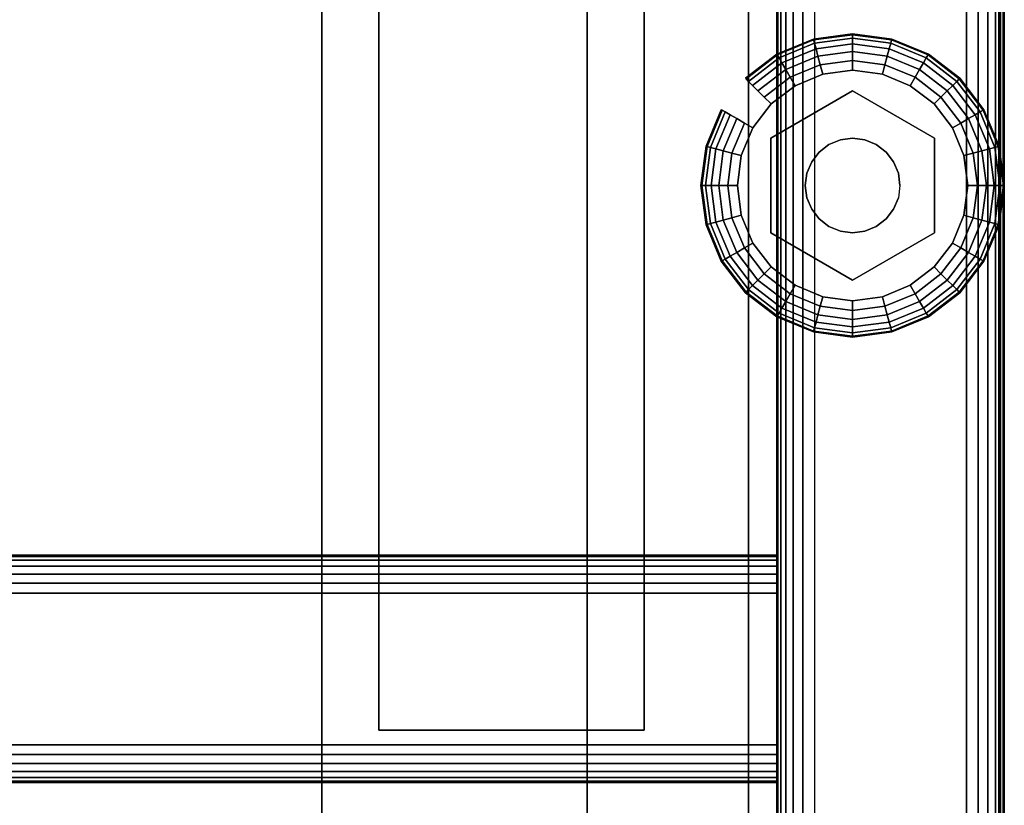
# Model space of a CAD drawing. Units: inches. Extents: x -0.2 to 27, y -30 to 0.
# Drawn here: x 23.8 to 27, y -27.2 to -24.6 of the extents above; entities that cross this region are included whole.
import ezdxf

# ---------------------------------------------------------------- set-up
doc = ezdxf.new("R2010")
doc.units = ezdxf.units.IN
doc.header["$MEASUREMENT"] = 0
for name, color, linetype in [('A-FURN-3-STORAGE-LOWER-HARDWARE-LEVELER-BOLT', 254, 'Continuous'), ('A-FURN-3-STORAGE-LOWER-HARDWARE-LEVELER-FOOT', 250, 'Continuous'), ('A-FURN-3-STORAGE-LOWER-WOOD-SHELF-ABS-WRAP', 250, 'Continuous'), ('A-FURN-3-STORAGE-LOWER-WOOD-SHELF-CORE-EDGE-HORIZONTAL', 255, 'Continuous'), ('A-FURN-3-STORAGE-LOWER-WOOD-SHELF-CORE-SURFACE-HORIZONTAL', 255, 'Continuous'), ('A-FURN-3-STORAGE-LOWER-WOOD-SIDEPANEL-EDGE-HORIZONTAL', 255, 'Continuous'), ('A-FURN-3-STORAGE-LOWER-WOOD-SIDEPANEL-SURFACE-VERTICAL', 255, 'Continuous'), ('A-FURN-3-STORAGE-LOWER-WOOD-TOEKICK-EDGE-HORIZONTAL', 255, 'Continuous'), ('A-FURN-3-STORAGE-LOWER-WOOD-TOEKICK-SURFACE-HORIZONTAL', 255, 'Continuous'), ('A-FURN-3-STORAGE-LOWER-WOOD-TOP-EDGE-HORIZONTAL', 255, 'Continuous'), ('A-FURN-3-STORAGE-LOWER-WOOD-TOP-SURFACE-HORIZONTAL', 255, 'Continuous')]:
    doc.layers.add(name, color=color, linetype=linetype)

msp = doc.modelspace()

# ---------------------------------------------------------------- linework, layer by layer
at = {"layer": 'A-FURN-3-STORAGE-LOWER-HARDWARE-LEVELER-BOLT'}
for points in [[(26.5, -24.813, 0.4375), (26.5, -24.813, 0.25), (26.2298, -24.969, 0.25), (26.2298, -24.969, 0.4375)], [(26.7702, -24.969, 0.4375), (26.7702, -24.969, 0.25), (26.5, -24.813, 0.25), (26.5, -24.813, 0.4375)], [(26.2298, -24.969, 0.4375), (26.2298, -24.969, 0.25), (26.2298, -25.281, 0.25), (26.2298, -25.281, 0.4375)], [(26.7702, -25.281, 0.4375), (26.7702, -25.281, 0.25), (26.7702, -24.969, 0.25), (26.7702, -24.969, 0.4375)], [(26.2298, -25.281, 0.4375), (26.2298, -25.281, 0.25), (26.5, -25.437, 0.25), (26.5, -25.437, 0.4375)], [(26.5, -25.437, 0.4375), (26.5, -25.437, 0.25), (26.7702, -25.281, 0.25), (26.7702, -25.281, 0.4375)]]:
    msp.add_3dface(points, dxfattribs=at)
for points, invisible_edges in [([(26.422, -24.9899, 0.4375), (26.5, -24.813, 0.4375), (26.2298, -24.969, 0.4375), (26.422, -24.9899, 0.4375)], 5), ([(26.5, -24.813, 0.4375), (26.422, -24.9899, 0.4375), (26.4596, -24.9743, 0.4375), (26.5, -24.813, 0.4375)], 5), ([(26.5, -24.813, 0.4375), (26.4596, -24.9743, 0.4375), (26.5, -24.969, 0.4375), (26.5, -24.813, 0.4375)], 5), ([(26.578, -24.9899, 0.4375), (26.7702, -24.969, 0.4375), (26.5, -24.813, 0.4375), (26.578, -24.9899, 0.4375)], 5), ([(26.5, -24.813, 0.4375), (26.5, -24.969, 0.4375), (26.5404, -24.9743, 0.4375), (26.5, -24.813, 0.4375)], 5), ([(26.5, -24.813, 0.4375), (26.5404, -24.9743, 0.4375), (26.578, -24.9899, 0.4375), (26.5, -24.813, 0.4375)], 5), ([(26.344, -25.125, 0.4375), (26.2298, -24.969, 0.4375), (26.2298, -25.281, 0.4375), (26.344, -25.125, 0.4375)], 5), ([(26.2298, -24.969, 0.4375), (26.344, -25.125, 0.4375), (26.3493, -25.0846, 0.4375), (26.2298, -24.969, 0.4375)], 5), ([(26.2298, -24.969, 0.4375), (26.3493, -25.0846, 0.4375), (26.3649, -25.047, 0.4375), (26.2298, -24.969, 0.4375)], 5), ([(26.2298, -24.969, 0.4375), (26.3649, -25.047, 0.4375), (26.3897, -25.0147, 0.4375), (26.2298, -24.969, 0.4375)], 5), ([(26.2298, -24.969, 0.4375), (26.3897, -25.0147, 0.4375), (26.422, -24.9899, 0.4375), (26.2298, -24.969, 0.4375)], 5), ([(26.7702, -24.969, 0.4375), (26.578, -24.9899, 0.4375), (26.6103, -25.0147, 0.4375), (26.7702, -24.969, 0.4375)], 5), ([(26.7702, -24.969, 0.4375), (26.6103, -25.0147, 0.4375), (26.6351, -25.047, 0.4375), (26.7702, -24.969, 0.4375)], 5), ([(26.6351, -25.047, 0.4375), (26.6507, -25.0846, 0.4375), (26.7702, -24.969, 0.4375)], 10), ([(26.7702, -24.969, 0.4375), (26.6507, -25.0846, 0.4375), (26.656, -25.125, 0.4375), (26.7702, -24.969, 0.4375)], 5), ([(26.656, -25.125, 0.4375), (26.7702, -25.281, 0.4375), (26.7702, -24.969, 0.4375), (26.656, -25.125, 0.4375)], 5), ([(26.2298, -25.281, 0.4375), (26.3493, -25.1654, 0.4375), (26.344, -25.125, 0.4375), (26.2298, -25.281, 0.4375)], 5), ([(26.7702, -25.281, 0.4375), (26.656, -25.125, 0.4375), (26.6507, -25.1654, 0.4375), (26.7702, -25.281, 0.4375)], 5), ([(26.2298, -25.281, 0.4375), (26.3649, -25.203, 0.4375), (26.3493, -25.1654, 0.4375), (26.2298, -25.281, 0.4375)], 5), ([(26.7702, -25.281, 0.4375), (26.6507, -25.1654, 0.4375), (26.6351, -25.203, 0.4375), (26.7702, -25.281, 0.4375)], 5), ([(26.2298, -25.281, 0.4375), (26.3897, -25.2353, 0.4375), (26.3649, -25.203, 0.4375), (26.2298, -25.281, 0.4375)], 5), ([(26.6351, -25.203, 0.4375), (26.6103, -25.2353, 0.4375), (26.7702, -25.281, 0.4375)], 10), ([(26.2298, -25.281, 0.4375), (26.422, -25.2601, 0.4375), (26.3897, -25.2353, 0.4375), (26.2298, -25.281, 0.4375)], 5), ([(26.7702, -25.281, 0.4375), (26.6103, -25.2353, 0.4375), (26.578, -25.2601, 0.4375), (26.7702, -25.281, 0.4375)], 5), ([(26.422, -25.2601, 0.4375), (26.2298, -25.281, 0.4375), (26.5, -25.437, 0.4375), (26.422, -25.2601, 0.4375)], 5), ([(26.4596, -25.2757, 0.4375), (26.422, -25.2601, 0.4375), (26.5, -25.437, 0.4375), (26.4596, -25.2757, 0.4375)], 6), ([(26.5, -25.281, 0.4375), (26.4596, -25.2757, 0.4375), (26.5, -25.437, 0.4375), (26.5, -25.281, 0.4375)], 6), ([(26.578, -25.2601, 0.4375), (26.5, -25.437, 0.4375), (26.7702, -25.281, 0.4375), (26.578, -25.2601, 0.4375)], 5), ([(26.5, -25.437, 0.4375), (26.578, -25.2601, 0.4375), (26.5404, -25.2757, 0.4375), (26.5, -25.437, 0.4375)], 5), ([(26.5, -25.281, 0.4375), (26.5, -25.437, 0.4375), (26.5404, -25.2757, 0.4375), (26.5, -25.281, 0.4375)], 3)]:
    msp.add_3dface(points, dxfattribs=dict(at, invisible_edges=invisible_edges))
at = {"layer": 'A-FURN-3-STORAGE-LOWER-HARDWARE-LEVELER-FOOT'}
for points, invisible_edges in [([(26.31, -24.7959, 0.25), (26.5, -24.813, 0.25), (26.5, -24.745, 0.25), (26.4016, -24.7579, 0.25)], 3), ([(26.7687, -24.8563, 0), (26.8291, -24.935, 0), (26.31, -24.7959, 0), (26.4016, -24.7579, 0)], 10), ([(26.69, -24.7959, 0), (26.7687, -24.8563, 0), (26.4016, -24.7579, 0), (26.5, -24.745, 0)], 10), ([(26.5984, -24.7579, 0), (26.69, -24.7959, 0), (26.5, -24.745, 0), (26.5984, -24.7579, 0)], 2), ([(26.5, -24.813, 0.25), (26.69, -24.7959, 0.25), (26.5984, -24.7579, 0.25), (26.5, -24.745, 0.25)], 9), ([(26.2298, -24.969, 0.25), (26.31, -24.7959, 0.25), (26.2313, -24.8563, 0.25), (26.1709, -24.935, 0.25)], 9), ([(26.31, -24.7959, 0.25), (26.2298, -24.969, 0.25), (26.5, -24.813, 0.25), (26.31, -24.7959, 0.25)], 5), ([(26.31, -24.7959, 0), (26.8291, -24.935, 0), (26.8671, -25.0266, 0), (26.2313, -24.8563, 0)], 5), ([(26.69, -24.7959, 0.25), (26.5, -24.813, 0.25), (26.7702, -24.969, 0.25), (26.69, -24.7959, 0.25)], 5), ([(26.69, -24.7959, 0.25), (26.7702, -24.969, 0.25), (26.8291, -24.935, 0.25), (26.7687, -24.8563, 0.25)], 3), ([(26.2313, -24.8563, 0), (26.8671, -25.0266, 0), (26.88, -25.125, 0), (26.1709, -24.935, 0)], 5), ([(26.12, -25.125, 0.25), (26.2298, -24.969, 0.25), (26.1709, -24.935, 0.25), (26.1329, -25.0266, 0.25)], 3), ([(26.88, -25.125, 0), (26.8671, -25.2234, 0), (26.1329, -25.0266, 0), (26.1709, -24.935, 0)], 10), ([(26.8291, -24.935, 0.25), (26.7702, -24.969, 0.25), (26.88, -25.125, 0.25), (26.8671, -25.0266, 0.25)], 3), ([(26.12, -25.125, 0.25), (26.2298, -25.281, 0.25), (26.2298, -24.969, 0.25), (26.12, -25.125, 0.25)], 5), ([(26.88, -25.125, 0.25), (26.7702, -24.969, 0.25), (26.7702, -25.281, 0.25), (26.88, -25.125, 0.25)], 5), ([(26.12, -25.125, 0), (26.1329, -25.0266, 0), (26.8671, -25.2234, 0), (26.8291, -25.315, 0)], 10), ([(26.7687, -25.3937, 0), (26.1329, -25.2234, 0), (26.12, -25.125, 0), (26.8291, -25.315, 0)], 5), ([(26.2298, -25.281, 0.25), (26.12, -25.125, 0.25), (26.1329, -25.2234, 0.25), (26.1709, -25.315, 0.25)], 9), ([(26.88, -25.125, 0.25), (26.7702, -25.281, 0.25), (26.8291, -25.315, 0.25), (26.8671, -25.2234, 0.25)], 3), ([(26.69, -25.4541, 0), (26.1709, -25.315, 0), (26.1329, -25.2234, 0), (26.7687, -25.3937, 0)], 5), ([(26.31, -25.4541, 0.25), (26.2298, -25.281, 0.25), (26.1709, -25.315, 0.25), (26.2313, -25.3937, 0.25)], 3), ([(26.5, -25.437, 0.25), (26.2298, -25.281, 0.25), (26.31, -25.4541, 0.25), (26.5, -25.437, 0.25)], 6), ([(26.69, -25.4541, 0.25), (26.7702, -25.281, 0.25), (26.5, -25.437, 0.25), (26.69, -25.4541, 0.25)], 5), ([(26.8291, -25.315, 0.25), (26.7702, -25.281, 0.25), (26.69, -25.4541, 0.25), (26.7687, -25.3937, 0.25)], 3), ([(26.2313, -25.3937, 0), (26.1709, -25.315, 0), (26.69, -25.4541, 0), (26.5984, -25.4921, 0)], 10), ([(26.31, -25.4541, 0), (26.2313, -25.3937, 0), (26.5984, -25.4921, 0), (26.5, -25.505, 0)], 10), ([(26.5, -25.437, 0.25), (26.31, -25.4541, 0.25), (26.4016, -25.4921, 0.25), (26.5, -25.505, 0.25)], 9), ([(26.69, -25.4541, 0.25), (26.5, -25.437, 0.25), (26.5, -25.505, 0.25), (26.5984, -25.4921, 0.25)], 3), ([(26.4016, -25.4921, 0), (26.31, -25.4541, 0), (26.5, -25.505, 0), (26.4016, -25.4921, 0)], 2)]:
    msp.add_3dface(points, dxfattribs=dict(at, invisible_edges=invisible_edges))
at = {"layer": 'A-FURN-3-STORAGE-LOWER-WOOD-SHELF-ABS-WRAP'}
for points in [[(26.25, -0.875, 4.375), (26.25, -28.1866, 4.375), (0.75, -28.1866, 4.375), (0.75, -0.875, 4.375)], [(0.75, -0.875, 4.4531), (0.75, -28.1865, 4.4531), (26.25, -28.1865, 4.4531), (26.25, -0.875, 4.4531)], [(26.25, -0.875, 35.709), (26.25, -28.1866, 35.709), (0.75, -28.1866, 35.709), (0.75, -0.875, 35.709)], [(0.75, -0.875, 35.7871), (0.75, -28.1865, 35.7871), (26.25, -28.1865, 35.7871), (26.25, -0.875, 35.7871)], [(26.1562, -0.875, 51.654), (26.1562, -27.6074, 51.654), (13.9688, -27.6074, 51.654), (13.9688, -0.875, 51.654)], [(13.9688, -0.875, 51.7321), (13.9688, -27.6073, 51.7321), (26.1562, -27.6073, 51.7321), (26.1562, -0.875, 51.7321)], [(26.1562, -0.875, 67.599), (26.1562, -27.6074, 67.599), (13.9688, -27.6074, 67.599), (13.9688, -0.875, 67.599)], [(13.9688, -0.875, 67.6771), (13.9688, -27.6073, 67.6771), (26.1562, -27.6073, 67.6771), (26.1562, -0.875, 67.6771)], [(24.75, -0.875, 4.5331), (24.75, -0.875, 4.4531), (24.75, -27.5, 4.4531), (24.75, -27.5, 4.5331)], [(25.625, -0.875, 4.5331), (24.75, -0.875, 4.5331), (24.75, -27.5, 4.5331), (25.625, -27.5, 4.5331)], [(24.75, -0.875, 35.8671), (24.75, -0.875, 35.7871), (24.75, -27.5, 35.7871), (24.75, -27.5, 35.8671)], [(25.625, -0.875, 35.8671), (24.75, -0.875, 35.8671), (24.75, -27.5, 35.8671), (25.625, -27.5, 35.8671)], [(24.9375, -0.875, 51.8121), (24.9375, -0.875, 51.7321), (24.9375, -26.9208, 51.7321), (24.9375, -26.9208, 51.8121)], [(25.8125, -0.875, 51.8121), (24.9375, -0.875, 51.8121), (24.9375, -26.9208, 51.8121), (25.8125, -26.9208, 51.8121)], [(24.9375, -0.875, 67.7571), (24.9375, -0.875, 67.6771), (24.9375, -26.9208, 67.6771), (24.9375, -26.9208, 67.7571)], [(25.8125, -0.875, 67.7571), (24.9375, -0.875, 67.7571), (24.9375, -26.9208, 67.7571), (25.8125, -26.9208, 67.7571)], [(25.625, -27.5, 4.5331), (25.625, -27.5, 4.4531), (25.625, -0.875, 4.4531), (25.625, -0.875, 4.5331)], [(25.625, -27.5, 35.8671), (25.625, -27.5, 35.7871), (25.625, -0.875, 35.7871), (25.625, -0.875, 35.8671)], [(25.8125, -26.9208, 51.8121), (25.8125, -26.9208, 51.7321), (25.8125, -0.875, 51.7321), (25.8125, -0.875, 51.8121)], [(25.8125, -26.9208, 67.7571), (25.8125, -26.9208, 67.6771), (25.8125, -0.875, 67.6771), (25.8125, -0.875, 67.7571)], [(24.9375, -26.9208, 51.8121), (24.9375, -26.9208, 51.7321), (25.8125, -26.9208, 51.7321), (25.8125, -26.9208, 51.8121)], [(24.9375, -26.9208, 67.7571), (24.9375, -26.9208, 67.6771), (25.8125, -26.9208, 67.6771), (25.8125, -26.9208, 67.7571)]]:
    msp.add_3dface(points, dxfattribs=at)
at = {"layer": 'A-FURN-3-STORAGE-LOWER-WOOD-SHELF-ABS-WRAP', "invisible_edges": 1}
for points in [[(26.1562, -27.6073, 51.7321), (26.1562, -27.6074, 51.654), (26.1562, -0.875, 51.654), (26.1562, -0.875, 51.7321)], [(26.1562, -27.6073, 67.6771), (26.1562, -27.6074, 67.599), (26.1562, -0.875, 67.599), (26.1562, -0.875, 67.6771)], [(26.25, -28.1865, 4.4531), (26.25, -28.1866, 4.375), (26.25, -0.875, 4.375), (26.25, -0.875, 4.4531)], [(26.25, -28.1865, 35.7871), (26.25, -28.1866, 35.709), (26.25, -0.875, 35.709), (26.25, -0.875, 35.7871)]]:
    msp.add_3dface(points, dxfattribs=at)
at = {"layer": 'A-FURN-3-STORAGE-LOWER-WOOD-SHELF-CORE-EDGE-HORIZONTAL', "invisible_edges": 1}
for points in [[(26.1562, -27.6074, 51.654), (26.1562, -27.8583, 50.904), (26.1562, -0.875, 50.904), (26.1562, -0.875, 51.654)], [(26.1562, -27.6074, 67.599), (26.1562, -27.8583, 66.849), (26.1562, -0.875, 66.849), (26.1562, -0.875, 67.599)]]:
    msp.add_3dface(points, dxfattribs=at)
at = {"layer": 'A-FURN-3-STORAGE-LOWER-WOOD-SHELF-CORE-SURFACE-HORIZONTAL'}
for points in [[(26.25, -0.875, 3.625), (26.25, -28.4375, 3.625), (0.75, -28.4375, 3.625), (0.75, -0.875, 3.625)], [(26.25, -0.875, 34.959), (26.25, -28.4375, 34.959), (0.75, -28.4375, 34.959), (0.75, -0.875, 34.959)], [(26.1562, -0.875, 50.904), (26.1562, -27.8583, 50.904), (13.9688, -27.8583, 50.904), (13.9688, -0.875, 50.904)], [(26.1562, -0.875, 66.849), (26.1562, -27.8583, 66.849), (13.9688, -27.8583, 66.849), (13.9688, -0.875, 66.849)]]:
    msp.add_3dface(points, dxfattribs=at)
at = {"layer": 'A-FURN-3-STORAGE-LOWER-WOOD-SIDEPANEL-EDGE-HORIZONTAL'}
msp.add_3dface([(26.875, -29.75, 0.5), (26.375, -29.75, 0.5), (26.375, -0.125, 0.5), (26.875, -0.125, 0.5)], dxfattribs=at)
at = {"layer": 'A-FURN-3-STORAGE-LOWER-WOOD-SIDEPANEL-SURFACE-VERTICAL'}
for points in [[(26.25, -0.25, 83.25), (26.25, -0.25, 0.625), (26.25, -29.625, 0.625), (26.25, -29.625, 83.25)], [(27, -29.625, 0.625), (27, -0.25, 0.625), (27, -0.25, 83.25), (27, -29.625, 83.25)]]:
    msp.add_3dface(points, dxfattribs=at)
at = {"layer": 'A-FURN-3-STORAGE-LOWER-WOOD-TOEKICK-EDGE-HORIZONTAL'}
msp.add_3dface([(26.25, -26.4688, 0.5), (26.25, -26.9688, 0.5), (0.75, -26.9688, 0.5), (0.75, -26.4688, 0.5)], dxfattribs=at)
at = {"layer": 'A-FURN-3-STORAGE-LOWER-WOOD-TOEKICK-SURFACE-HORIZONTAL'}
for points in [[(26.25, -26.3438, 3.625), (26.25, -26.3438, 0.625), (0.75, -26.3438, 0.625), (0.75, -26.3438, 3.625)], [(0.75, -27.0938, 0.625), (26.25, -27.0938, 0.625), (26.25, -27.0938, 3.625), (0.75, -27.0938, 3.625)]]:
    msp.add_3dface(points, dxfattribs=at)
at = {"layer": 'A-FURN-3-STORAGE-LOWER-WOOD-TOP-EDGE-HORIZONTAL'}
for points in [[(27, -0.125, 84), (26.982, -0.125, 84), (26.982, -29.875, 84), (27, -29.875, 84)], [(27, -29.875, 83.25), (26.982, -29.875, 83.25), (26.982, -0.125, 83.25), (27, -0.125, 83.25)], [(27, -0.125, 83.25), (27, -0.125, 84), (27, -29.875, 84), (27, -29.875, 83.25)]]:
    msp.add_3dface(points, dxfattribs=at)
at = {"layer": 'A-FURN-3-STORAGE-LOWER-WOOD-TOP-SURFACE-HORIZONTAL'}
for points in [[(0.018, -0.125, 84), (0.018, -29.875, 84), (26.982, -29.875, 84), (26.982, -0.125, 84)], [(0.018, -29.875, 83.25), (0.018, -0.125, 83.25), (26.982, -0.125, 83.25), (26.982, -29.875, 83.25)]]:
    msp.add_3dface(points, dxfattribs=at)

# ---------------------------------------------------------------- meshes
at = {"layer": 'A-FURN-3-STORAGE-LOWER-HARDWARE-LEVELER-BOLT'}
mesh = msp.add_polymesh((2, 24), dxfattribs=dict(at, n_close=True))
for k, corner in enumerate([(26.656, -25.125, 0.4375), (26.6507, -25.0846, 0.4375), (26.6351, -25.047, 0.4375), (26.6103, -25.0147, 0.4375), (26.578, -24.9899, 0.4375), (26.5404, -24.9743, 0.4375), (26.5, -24.969, 0.4375), (26.4596, -24.9743, 0.4375), (26.422, -24.9899, 0.4375), (26.3897, -25.0147, 0.4375), (26.3649, -25.047, 0.4375), (26.3493, -25.0846, 0.4375), (26.344, -25.125, 0.4375), (26.3493, -25.1654, 0.4375), (26.3649, -25.203, 0.4375), (26.3897, -25.2353, 0.4375), (26.422, -25.2601, 0.4375), (26.4596, -25.2757, 0.4375), (26.5, -25.281, 0.4375), (26.5404, -25.2757, 0.4375), (26.578, -25.2601, 0.4375), (26.6103, -25.2353, 0.4375), (26.6351, -25.203, 0.4375), (26.6507, -25.1654, 0.4375), (26.656, -25.125, 0.6875), (26.6507, -25.0846, 0.6875), (26.6351, -25.047, 0.6875), (26.6103, -25.0147, 0.6875), (26.578, -24.9899, 0.6875), (26.5404, -24.9743, 0.6875), (26.5, -24.969, 0.6875), (26.4596, -24.9743, 0.6875), (26.422, -24.9899, 0.6875), (26.3897, -25.0147, 0.6875), (26.3649, -25.047, 0.6875), (26.3493, -25.0846, 0.6875), (26.344, -25.125, 0.6875), (26.3493, -25.1654, 0.6875), (26.3649, -25.203, 0.6875), (26.3897, -25.2353, 0.6875), (26.422, -25.2601, 0.6875), (26.4596, -25.2757, 0.6875), (26.5, -25.281, 0.6875), (26.5404, -25.2757, 0.6875), (26.578, -25.2601, 0.6875), (26.6103, -25.2353, 0.6875), (26.6351, -25.203, 0.6875), (26.6507, -25.1654, 0.6875)]):
    mesh.set_mesh_vertex(divmod(k, 24), corner)
at = {"layer": 'A-FURN-3-STORAGE-LOWER-HARDWARE-LEVELER-FOOT'}
mesh = msp.add_polymesh((8, 9), dxfattribs=at)
for k, corner in enumerate([(26.8291, -24.935, 0.25), (26.8567, -24.9191, 0.2457), (26.8823, -24.9043, 0.2331), (26.9041, -24.8917, 0.213), (26.9205, -24.8822, 0.1871), (26.9303, -24.8765, 0.157), (26.933, -24.875, 0.125), (26.9303, -24.8765, 0.093), (26.9205, -24.8822, 0.0629), (26.7687, -24.8563, 0.25), (26.7912, -24.8338, 0.2457), (26.8121, -24.8129, 0.2331), (26.8299, -24.7951, 0.213), (26.8433, -24.7817, 0.1871), (26.8514, -24.7736, 0.157), (26.8536, -24.7714, 0.125), (26.8514, -24.7736, 0.093), (26.8433, -24.7817, 0.0629), (26.69, -24.7959, 0.25), (26.7059, -24.7683, 0.2457), (26.7207, -24.7427, 0.2331), (26.7333, -24.7209, 0.213), (26.7428, -24.7045, 0.1871), (26.7485, -24.6947, 0.157), (26.75, -24.692, 0.125), (26.7485, -24.6947, 0.093), (26.7428, -24.7045, 0.0629), (26.5984, -24.7579, 0.25), (26.6066, -24.7272, 0.2457), (26.6143, -24.6986, 0.2331), (26.6208, -24.6743, 0.213), (26.6257, -24.656, 0.1871), (26.6286, -24.645, 0.157), (26.6294, -24.642, 0.125), (26.6286, -24.645, 0.093), (26.6257, -24.656, 0.0629), (26.5, -24.745, 0.25), (26.5, -24.7131, 0.2457), (26.5, -24.6836, 0.2331), (26.5, -24.6584, 0.213), (26.5, -24.6395, 0.1871), (26.5, -24.6281, 0.157), (26.5, -24.625, 0.125), (26.5, -24.6281, 0.093), (26.5, -24.6395, 0.0629), (26.4016, -24.7579, 0.25), (26.3934, -24.7272, 0.2457), (26.3857, -24.6986, 0.2331), (26.3792, -24.6743, 0.213), (26.3743, -24.656, 0.1871), (26.3714, -24.645, 0.157), (26.3706, -24.642, 0.125), (26.3714, -24.645, 0.093), (26.3743, -24.656, 0.0629), (26.31, -24.7959, 0.25), (26.2941, -24.7683, 0.2457), (26.2793, -24.7427, 0.2331), (26.2667, -24.7209, 0.213), (26.2572, -24.7045, 0.1871), (26.2515, -24.6947, 0.157), (26.25, -24.692, 0.125), (26.2515, -24.6947, 0.093), (26.2572, -24.7045, 0.0629), (26.2313, -24.8563, 0.25), (26.2088, -24.8338, 0.2457), (26.1879, -24.8129, 0.2331), (26.1701, -24.7951, 0.213), (26.1567, -24.7817, 0.1871), (26.1486, -24.7736, 0.157), (26.1464, -24.7714, 0.125), (26.1486, -24.7736, 0.093), (26.1567, -24.7817, 0.0629)]):
    mesh.set_mesh_vertex(divmod(k, 9), corner)
mesh = msp.add_polymesh((8, 5), dxfattribs=at)
for k, corner in enumerate([(26.9205, -24.8822, 0.0629), (26.9041, -24.8917, 0.0369), (26.8823, -24.9043, 0.0169), (26.8567, -24.9191, 0.0043), (26.8291, -24.935, 0), (26.8433, -24.7817, 0.0629), (26.8299, -24.7951, 0.0369), (26.8121, -24.8129, 0.0169), (26.7912, -24.8338, 0.0043), (26.7687, -24.8563, 0), (26.7428, -24.7045, 0.0629), (26.7333, -24.7209, 0.0369), (26.7207, -24.7427, 0.0169), (26.7059, -24.7683, 0.0043), (26.69, -24.7959, 0), (26.6257, -24.656, 0.0629), (26.6208, -24.6743, 0.0369), (26.6143, -24.6986, 0.0169), (26.6066, -24.7272, 0.0043), (26.5984, -24.7579, 0), (26.5, -24.6395, 0.0629), (26.5, -24.6584, 0.0369), (26.5, -24.6836, 0.0169), (26.5, -24.7131, 0.0043), (26.5, -24.745, 0), (26.3743, -24.656, 0.0629), (26.3792, -24.6743, 0.0369), (26.3857, -24.6986, 0.0169), (26.3934, -24.7272, 0.0043), (26.4016, -24.7579, 0), (26.2572, -24.7045, 0.0629), (26.2667, -24.7209, 0.0369), (26.2793, -24.7427, 0.0169), (26.2941, -24.7683, 0.0043), (26.31, -24.7959, 0), (26.1567, -24.7817, 0.0629), (26.1701, -24.7951, 0.0369), (26.1879, -24.8129, 0.0169), (26.2088, -24.8338, 0.0043), (26.2313, -24.8563, 0)]):
    mesh.set_mesh_vertex(divmod(k, 5), corner)
mesh = msp.add_polymesh((9, 9), dxfattribs=at)
for k, corner in enumerate([(26.1709, -24.935, 0.25), (26.1433, -24.9191, 0.2457), (26.1177, -24.9043, 0.2331), (26.0959, -24.8917, 0.213), (26.0795, -24.8822, 0.1871), (26.0697, -24.8765, 0.157), (26.067, -24.875, 0.125), (26.0697, -24.8765, 0.093), (26.0795, -24.8822, 0.0629), (26.1329, -25.0266, 0.25), (26.1022, -25.0184, 0.2457), (26.0736, -25.0107, 0.2331), (26.0493, -25.0042, 0.213), (26.031, -24.9993, 0.1871), (26.02, -24.9964, 0.157), (26.017, -24.9956, 0.125), (26.02, -24.9964, 0.093), (26.031, -24.9993, 0.0629), (26.12, -25.125, 0.25), (26.0881, -25.125, 0.2457), (26.0586, -25.125, 0.2331), (26.0334, -25.125, 0.213), (26.0145, -25.125, 0.1871), (26.0031, -25.125, 0.157), (26, -25.125, 0.125), (26.0031, -25.125, 0.093), (26.0145, -25.125, 0.0629), (26.1329, -25.2234, 0.25), (26.1022, -25.2316, 0.2457), (26.0736, -25.2393, 0.2331), (26.0493, -25.2458, 0.213), (26.031, -25.2507, 0.1871), (26.02, -25.2536, 0.157), (26.017, -25.2544, 0.125), (26.02, -25.2536, 0.093), (26.031, -25.2507, 0.0629), (26.1709, -25.315, 0.25), (26.1433, -25.3309, 0.2457), (26.1177, -25.3457, 0.2331), (26.0959, -25.3583, 0.213), (26.0795, -25.3678, 0.1871), (26.0697, -25.3735, 0.157), (26.067, -25.375, 0.125), (26.0697, -25.3735, 0.093), (26.0795, -25.3678, 0.0629), (26.2313, -25.3937, 0.25), (26.2088, -25.4162, 0.2457), (26.1879, -25.4371, 0.2331), (26.1701, -25.4549, 0.213), (26.1567, -25.4683, 0.1871), (26.1486, -25.4764, 0.157), (26.1464, -25.4786, 0.125), (26.1486, -25.4764, 0.093), (26.1567, -25.4683, 0.0629), (26.31, -25.4541, 0.25), (26.2941, -25.4817, 0.2457), (26.2793, -25.5073, 0.2331), (26.2667, -25.5291, 0.213), (26.2572, -25.5455, 0.1871), (26.2515, -25.5553, 0.157), (26.25, -25.558, 0.125), (26.2515, -25.5553, 0.093), (26.2572, -25.5455, 0.0629), (26.4016, -25.4921, 0.25), (26.3934, -25.5228, 0.2457), (26.3857, -25.5514, 0.2331), (26.3792, -25.5757, 0.213), (26.3743, -25.594, 0.1871), (26.3714, -25.605, 0.157), (26.3706, -25.608, 0.125), (26.3714, -25.605, 0.093), (26.3743, -25.594, 0.0629), (26.5, -25.505, 0.25), (26.5, -25.5369, 0.2457), (26.5, -25.5664, 0.2331), (26.5, -25.5916, 0.213), (26.5, -25.6105, 0.1871), (26.5, -25.6219, 0.157), (26.5, -25.625, 0.125), (26.5, -25.6219, 0.093), (26.5, -25.6105, 0.0629)]):
    mesh.set_mesh_vertex(divmod(k, 9), corner)
mesh = msp.add_polymesh((9, 5), dxfattribs=at)
for k, corner in enumerate([(26.0795, -24.8822, 0.0629), (26.0959, -24.8917, 0.0369), (26.1177, -24.9043, 0.0169), (26.1433, -24.9191, 0.0043), (26.1709, -24.935, 0), (26.031, -24.9993, 0.0629), (26.0493, -25.0042, 0.0369), (26.0736, -25.0107, 0.0169), (26.1022, -25.0184, 0.0043), (26.1329, -25.0266, 0), (26.0145, -25.125, 0.0629), (26.0334, -25.125, 0.0369), (26.0586, -25.125, 0.0169), (26.0881, -25.125, 0.0043), (26.12, -25.125, 0), (26.031, -25.2507, 0.0629), (26.0493, -25.2458, 0.0369), (26.0736, -25.2393, 0.0169), (26.1022, -25.2316, 0.0043), (26.1329, -25.2234, 0), (26.0795, -25.3678, 0.0629), (26.0959, -25.3583, 0.0369), (26.1177, -25.3457, 0.0169), (26.1433, -25.3309, 0.0043), (26.1709, -25.315, 0), (26.1567, -25.4683, 0.0629), (26.1701, -25.4549, 0.0369), (26.1879, -25.4371, 0.0169), (26.2088, -25.4162, 0.0043), (26.2313, -25.3937, 0), (26.2572, -25.5455, 0.0629), (26.2667, -25.5291, 0.0369), (26.2793, -25.5073, 0.0169), (26.2941, -25.4817, 0.0043), (26.31, -25.4541, 0), (26.3743, -25.594, 0.0629), (26.3792, -25.5757, 0.0369), (26.3857, -25.5514, 0.0169), (26.3934, -25.5228, 0.0043), (26.4016, -25.4921, 0), (26.5, -25.6105, 0.0629), (26.5, -25.5916, 0.0369), (26.5, -25.5664, 0.0169), (26.5, -25.5369, 0.0043), (26.5, -25.505, 0)]):
    mesh.set_mesh_vertex(divmod(k, 5), corner)
mesh = msp.add_polymesh((9, 9), dxfattribs=at)
for k, corner in enumerate([(26.5, -25.505, 0.25), (26.5, -25.5369, 0.2457), (26.5, -25.5664, 0.2331), (26.5, -25.5916, 0.213), (26.5, -25.6105, 0.1871), (26.5, -25.6219, 0.157), (26.5, -25.625, 0.125), (26.5, -25.6219, 0.093), (26.5, -25.6105, 0.0629), (26.5984, -25.4921, 0.25), (26.6066, -25.5228, 0.2457), (26.6143, -25.5514, 0.2331), (26.6208, -25.5757, 0.213), (26.6257, -25.594, 0.1871), (26.6286, -25.605, 0.157), (26.6294, -25.608, 0.125), (26.6286, -25.605, 0.093), (26.6257, -25.594, 0.0629), (26.69, -25.4541, 0.25), (26.7059, -25.4817, 0.2457), (26.7207, -25.5073, 0.2331), (26.7333, -25.5291, 0.213), (26.7428, -25.5455, 0.1871), (26.7485, -25.5553, 0.157), (26.75, -25.558, 0.125), (26.7485, -25.5553, 0.093), (26.7428, -25.5455, 0.0629), (26.7687, -25.3937, 0.25), (26.7912, -25.4162, 0.2457), (26.8121, -25.4371, 0.2331), (26.8299, -25.4549, 0.213), (26.8433, -25.4683, 0.1871), (26.8514, -25.4764, 0.157), (26.8536, -25.4786, 0.125), (26.8514, -25.4764, 0.093), (26.8433, -25.4683, 0.0629), (26.8291, -25.315, 0.25), (26.8567, -25.3309, 0.2457), (26.8823, -25.3457, 0.2331), (26.9041, -25.3583, 0.213), (26.9205, -25.3678, 0.1871), (26.9303, -25.3735, 0.157), (26.933, -25.375, 0.125), (26.9303, -25.3735, 0.093), (26.9205, -25.3678, 0.0629), (26.8671, -25.2234, 0.25), (26.8978, -25.2316, 0.2457), (26.9264, -25.2393, 0.2331), (26.9507, -25.2458, 0.213), (26.969, -25.2507, 0.1871), (26.98, -25.2536, 0.157), (26.983, -25.2544, 0.125), (26.98, -25.2536, 0.093), (26.969, -25.2507, 0.0629), (26.88, -25.125, 0.25), (26.9119, -25.125, 0.2457), (26.9414, -25.125, 0.2331), (26.9666, -25.125, 0.213), (26.9855, -25.125, 0.1871), (26.9969, -25.125, 0.157), (27, -25.125, 0.125), (26.9969, -25.125, 0.093), (26.9855, -25.125, 0.0629), (26.8671, -25.0266, 0.25), (26.8978, -25.0184, 0.2457), (26.9264, -25.0107, 0.2331), (26.9507, -25.0042, 0.213), (26.969, -24.9993, 0.1871), (26.98, -24.9964, 0.157), (26.983, -24.9956, 0.125), (26.98, -24.9964, 0.093), (26.969, -24.9993, 0.0629), (26.8291, -24.935, 0.25), (26.8567, -24.9191, 0.2457), (26.8823, -24.9043, 0.2331), (26.9041, -24.8917, 0.213), (26.9205, -24.8822, 0.1871), (26.9303, -24.8765, 0.157), (26.933, -24.875, 0.125), (26.9303, -24.8765, 0.093), (26.9205, -24.8822, 0.0629)]):
    mesh.set_mesh_vertex(divmod(k, 9), corner)
mesh = msp.add_polymesh((9, 5), dxfattribs=at)
for k, corner in enumerate([(26.5, -25.6105, 0.0629), (26.5, -25.5916, 0.0369), (26.5, -25.5664, 0.0169), (26.5, -25.5369, 0.0043), (26.5, -25.505, 0), (26.6257, -25.594, 0.0629), (26.6208, -25.5757, 0.0369), (26.6143, -25.5514, 0.0169), (26.6066, -25.5228, 0.0043), (26.5984, -25.4921, 0), (26.7428, -25.5455, 0.0629), (26.7333, -25.5291, 0.0369), (26.7207, -25.5073, 0.0169), (26.7059, -25.4817, 0.0043), (26.69, -25.4541, 0), (26.8433, -25.4683, 0.0629), (26.8299, -25.4549, 0.0369), (26.8121, -25.4371, 0.0169), (26.7912, -25.4162, 0.0043), (26.7687, -25.3937, 0), (26.9205, -25.3678, 0.0629), (26.9041, -25.3583, 0.0369), (26.8823, -25.3457, 0.0169), (26.8567, -25.3309, 0.0043), (26.8291, -25.315, 0), (26.969, -25.2507, 0.0629), (26.9507, -25.2458, 0.0369), (26.9264, -25.2393, 0.0169), (26.8978, -25.2316, 0.0043), (26.8671, -25.2234, 0), (26.9855, -25.125, 0.0629), (26.9666, -25.125, 0.0369), (26.9414, -25.125, 0.0169), (26.9119, -25.125, 0.0043), (26.88, -25.125, 0), (26.969, -24.9993, 0.0629), (26.9507, -25.0042, 0.0369), (26.9264, -25.0107, 0.0169), (26.8978, -25.0184, 0.0043), (26.8671, -25.0266, 0), (26.9205, -24.8822, 0.0629), (26.9041, -24.8917, 0.0369), (26.8823, -24.9043, 0.0169), (26.8567, -24.9191, 0.0043), (26.8291, -24.935, 0)]):
    mesh.set_mesh_vertex(divmod(k, 5), corner)
at = {"layer": 'A-FURN-3-STORAGE-LOWER-WOOD-SIDEPANEL-EDGE-HORIZONTAL'}
mesh = msp.add_polymesh((2, 7), dxfattribs=at)
for k, corner in enumerate([(26.25, -29.625, 0.625), (26.2532, -29.653, 0.597), (26.2628, -29.6802, 0.5698), (26.2795, -29.7056, 0.5444), (26.3038, -29.7277, 0.5222), (26.3363, -29.7438, 0.5061), (26.375, -29.75, 0.5), (26.25, -0.25, 0.625), (26.2532, -0.222, 0.597), (26.2628, -0.1948, 0.5698), (26.2795, -0.1694, 0.5444), (26.3038, -0.1473, 0.5222), (26.3363, -0.1312, 0.5061), (26.375, -0.125, 0.5)]):
    mesh.set_mesh_vertex(divmod(k, 7), corner)
mesh = msp.add_polymesh((2, 7), dxfattribs=at)
for k, corner in enumerate([(27, -29.625, 0.625), (26.9968, -29.653, 0.597), (26.9872, -29.6802, 0.5698), (26.9705, -29.7056, 0.5444), (26.9462, -29.7277, 0.5222), (26.9137, -29.7438, 0.5061), (26.875, -29.75, 0.5), (27, -0.25, 0.625), (26.9968, -0.222, 0.597), (26.9872, -0.1948, 0.5698), (26.9705, -0.1694, 0.5444), (26.9462, -0.1473, 0.5222), (26.9137, -0.1312, 0.5061), (26.875, -0.125, 0.5)]):
    mesh.set_mesh_vertex(divmod(k, 7), corner)
at = {"layer": 'A-FURN-3-STORAGE-LOWER-WOOD-TOEKICK-EDGE-HORIZONTAL'}
mesh = msp.add_polymesh((2, 7), dxfattribs=at)
for k, corner in enumerate([(0.75, -26.4688, 0.5), (0.75, -26.4364, 0.5042), (0.75, -26.4062, 0.5167), (0.75, -26.3804, 0.5366), (0.75, -26.3605, 0.5625), (0.75, -26.348, 0.5926), (0.75, -26.3438, 0.625), (26.25, -26.4688, 0.5), (26.25, -26.4364, 0.5042), (26.25, -26.4062, 0.5167), (26.25, -26.3804, 0.5366), (26.25, -26.3605, 0.5625), (26.25, -26.348, 0.5926), (26.25, -26.3438, 0.625)]):
    mesh.set_mesh_vertex(divmod(k, 7), corner)
mesh = msp.add_polymesh((2, 7), dxfattribs=at)
for k, corner in enumerate([(0.75, -27.0938, 0.625), (0.75, -27.0895, 0.5926), (0.75, -27.077, 0.5625), (0.75, -27.0571, 0.5366), (0.75, -27.0312, 0.5167), (0.75, -27.0011, 0.5042), (0.75, -26.9688, 0.5), (26.25, -27.0938, 0.625), (26.25, -27.0895, 0.5926), (26.25, -27.077, 0.5625), (26.25, -27.0571, 0.5366), (26.25, -27.0312, 0.5167), (26.25, -27.0011, 0.5042), (26.25, -26.9688, 0.5)]):
    mesh.set_mesh_vertex(divmod(k, 7), corner)

doc.saveas('drawing.dxf')
